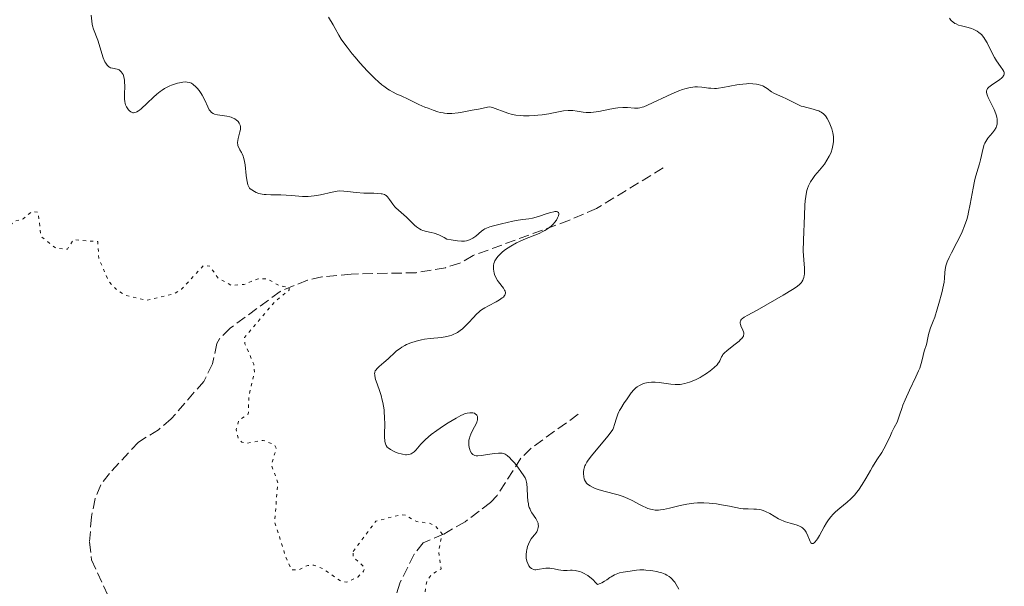
# Model space of a CAD drawing. Units: metres. Extents: x 625458 to 628936, y 4676349 to 4678721.
# Drawn here: x 626562 to 626728, y 4677169 to 4677264 of the extents above; entities that cross this region are included whole.
import ezdxf

# ---------------------------------------------------------------- set-up
doc = ezdxf.new("R2010")
doc.units = ezdxf.units.M
doc.header["$MEASUREMENT"] = 0
doc.linetypes.add('DGN Style 3', pattern=[2.435891, 1.739922, -0.695969])
doc.linetypes.add('DGN Style 5', pattern=[1.217945, 0.521977, -0.695969])
for name, color, linetype, lineweight in [('Barranco lineal', 142, 'DGN Style 3', 13), ('Curva de nivel auxiliar', 30, 'DGN Style 5', 0), ('Curva de nivel intermedia', 30, 'Continuous', 0)]:
    doc.layers.add(name, color=color, linetype=linetype, lineweight=lineweight)

msp = doc.modelspace()

# ---------------------------------------------------------------- linework, layer by layer
at = {"layer": 'Barranco lineal', "color": 142, "linetype": 'DGN Style 3', "lineweight": 13}
for points in [[(626670.95, 4677239.08, 337.56), (626659.72, 4677232.25, 336.2), (626655.15, 4677230.27, 335.8), (626638.9, 4677224.31, 334.95), (626636.64, 4677223, 334.58), (626634.22, 4677222.25, 334.36), (626629.31, 4677221.41, 333.96), (626618.36, 4677221.17, 333.09), (626613.41, 4677220.7, 332.71), (626610.97, 4677220.16, 332.58), (626606.34, 4677218.24, 332.37), (626597.92, 4677212.05, 332.34), (626596.16, 4677210.28, 332.04), (626595.67, 4677209.47, 331.97), (626594.97, 4677206.03, 331.97), (626593.49, 4677203.08, 331.97), (626588, 4677196.76, 331.97), (626585.87, 4677194.94, 331.97), (626582.47, 4677192.85, 331.6), (626577.6, 4677187.56, 331.6), (626576.11, 4677185.62, 331.22), (626575.17, 4677183.31, 331.22), (626574.53, 4677180.22, 331.22), (626574.24, 4677175.97, 331.22), (626574.54, 4677173.01, 331.22), (626583.53, 4677153.53, 331.15)], [(626656.59, 4677197.53, 337.88), (626648.67, 4677191.8, 335.65), (626646.96, 4677190.12, 335.1), (626642.94, 4677183.84, 333.66), (626641.83, 4677182.66, 333.41), (626637.56, 4677179.41, 333.41), (626633.91, 4677177.32, 333.04), (626630.5, 4677175.86, 332.67), (626628.97, 4677173.92, 332.34), (626626.52, 4677169.08, 331.94), (626623.17, 4677158.07, 331.18), (626620.48, 4677151.79, 331.55), (626618.49, 4677149.21, 331.18), (626616.11, 4677146.89, 330.81), (626612.45, 4677145.17, 330.81), (626609.29, 4677144.61, 330.43), (626605.87, 4677143.54, 330.43), (626604.14, 4677141.71, 330.43), (626601.37, 4677135.73, 330.44), (626597.24, 4677129.12, 330.32)]]:
    msp.add_polyline3d(points, dxfattribs=at)
at = {"layer": 'Curva de nivel auxiliar', "color": 30, "linetype": 'DGN Style 5', "lineweight": 0, "elevation": 332.5, "flags": 128}
for points in [[(626504.78, 4677270.44), (626504.92, 4677268.47), (626504.49, 4677268.06), (626498.39, 4677266.82), (626497.88, 4677266.4), (626496.05, 4677260.04), (626495.97, 4677255.98), (626495.17, 4677253.11), (626495.86, 4677250.44), (626495.96, 4677248.49), (626496.69, 4677246.38), (626497.05, 4677239.03), (626498.87, 4677232.89), (626500.8, 4677231.79), (626502.24, 4677230.26), (626504.48, 4677230.07), (626507.58, 4677228.36), (626508.56, 4677227.58), (626510.8, 4677224.8), (626515.49, 4677221.5), (626520.85, 4677219.76), (626524.25, 4677217.56), (626526.29, 4677214.57), (626528.12, 4677213.13), (626529.59, 4677211.38), (626530.35, 4677208.28), (626531.47, 4677205.49), (626534.36, 4677201.36), (626537.45, 4677198.46), (626538.57, 4677198.14), (626540.53, 4677198.12), (626542.49, 4677197.48), (626545.46, 4677199.09), (626547.6, 4677199.72), (626548.15, 4677201.12), (626547.35, 4677202.34), (626547.38, 4677204.52), (626549.58, 4677206.76), (626550.42, 4677209.5), (626551.51, 4677210.81), (626554.51, 4677216.5), (626557.32, 4677220.46), (626560.53, 4677226.49), (626561.03, 4677229.52), (626561.5, 4677230.05), (626563.01, 4677230.48), (626564.49, 4677231.69), (626565.55, 4677231.61), (626566.05, 4677227.52), (626568.54, 4677225.53), (626570.5, 4677225.37), (626571.48, 4677226.98), (626575.62, 4677226.65), (626575.77, 4677223.86), (626577.47, 4677219.93), (626578.85, 4677218.46), (626580.35, 4677217.59), (626583.82, 4677216.74), (626588.45, 4677217.84), (626589.73, 4677218.65), (626593.47, 4677222.65), (626594.51, 4677222.53), (626595.89, 4677220.48), (626598.16, 4677219.27), (626600.26, 4677219.42), (626602.63, 4677220.39), (626604.21, 4677220.38), (626606.15, 4677219.24), (626607.86, 4677218.89), (626607.91, 4677218.5), (626605.5, 4677216.58), (626600.34, 4677210.49), (626600.43, 4677209.42), (626601.92, 4677205.97), (626602.02, 4677204.49), (626601.08, 4677200.54), (626600.99, 4677197.56), (626599.4, 4677196.49), (626598.96, 4677194.98), (626599.34, 4677193.32), (626599.89, 4677192.86), (626600.77, 4677192.66), (626603.52, 4677193.14), (626605.39, 4677192.42), (626605.69, 4677191.82), (626604.91, 4677188.96), (626605.96, 4677185.98), (626605.44, 4677179.39), (626607.36, 4677173.3), (626608.3, 4677171.3), (626609.5, 4677171.31), (626611.02, 4677172.05), (626612.04, 4677172.11), (626613.51, 4677171.52), (626616.6, 4677169.41), (626617.55, 4677169.2), (626619.44, 4677170.09), (626620.44, 4677171.08), (626620.64, 4677171.73), (626618.69, 4677173.41), (626618.7, 4677174.41)], [(626618.7, 4677174.41), (626622.48, 4677179.5), (626626.76, 4677180.61), (626627.51, 4677180.52), (626629.39, 4677179.43), (626631.53, 4677179.16), (626632.63, 4677178.62), (626633.68, 4677177.36), (626633.08, 4677174.55), (626633.51, 4677171.49), (626631.89, 4677170.5), (626631.13, 4677169.51), (626630.64, 4677166.78), (626630.92, 4677165.48), (626631.42, 4677164.42), (626633.25, 4677162.56), (626634.59, 4677160.37), (626635.09, 4677159.06), (626635.48, 4677156.03), (626638.19, 4677151.17), (626642.04, 4677148.51), (626642.6, 4677147.65), (626642.7, 4677146.42), (626643.22, 4677145.19), (626644.22, 4677144.28), (626644.99, 4677144.01), (626646.5, 4677144.14), (626647.44, 4677145.02), (626647.68, 4677145.81), (626647.3, 4677147.59), (626646.6, 4677148.41), (626644.91, 4677149.5), (626644.9, 4677150.52), (626645.4, 4677151.19), (626646.38, 4677151.62), (626647.57, 4677151.56), (626648.87, 4677150.84), (626650.47, 4677150.49), (626652.41, 4677151.26), (626653.15, 4677152.52), (626653.12, 4677155.08), (626653.87, 4677157.48), (626654.39, 4677158.18), (626655.38, 4677158.77), (626656.58, 4677158.57), (626660.43, 4677156.85), (626663.38, 4677156.72), (626664.36, 4677156.39), (626667.08, 4677153.06), (626667.39, 4677152.02)]]:
    msp.add_lwpolyline(points, dxfattribs=at)
at = {"layer": 'Curva de nivel intermedia', "color": 30, "linetype": 'Continuous', "lineweight": 0, "flags": 128}
for points, elevation in [([(626574.5, 4677264.86), (626574.59, 4677263.8), (626574.67, 4677263.3), (626574.74, 4677263.04), (626574.91, 4677262.49), (626575.6, 4677260.62), (626576.55, 4677257.65), (626576.82, 4677256.99), (626576.96, 4677256.72), (626577.19, 4677256.39), (626577.36, 4677256.21), (626577.46, 4677256.14), (626577.61, 4677256.05), (626577.77, 4677255.98), (626578.12, 4677255.88), (626578.86, 4677255.73), (626579.2, 4677255.6), (626579.46, 4677255.41), (626579.58, 4677255.29), (626579.74, 4677255.07), (626579.87, 4677254.81), (626579.93, 4677254.67), (626580.06, 4677254.16), (626580.11, 4677253.88), (626580.13, 4677253.57), (626580.15, 4677252.89), (626580.12, 4677251.53), (626580.12, 4677250.94), (626580.13, 4677250.68), (626580.17, 4677250.26), (626580.24, 4677249.92), (626580.3, 4677249.72), (626580.46, 4677249.38), (626580.67, 4677249.05), (626580.78, 4677248.9), (626580.97, 4677248.69), (626581.18, 4677248.53), (626581.3, 4677248.46), (626581.51, 4677248.39), (626581.63, 4677248.38), (626581.83, 4677248.4), (626582.06, 4677248.48), (626582.19, 4677248.54), (626582.48, 4677248.72)], 335), ([(626614.49, 4677264.49), (626615.28, 4677263.18), (626615.62, 4677262.6), (626616.25, 4677261.48), (626616.67, 4677260.8), (626617.27, 4677259.94), (626617.66, 4677259.42), (626618.52, 4677258.34), (626619.01, 4677257.74), (626619.81, 4677256.81), (626621.08, 4677255.41), (626621.92, 4677254.54), (626622.34, 4677254.13), (626622.94, 4677253.58), (626623.5, 4677253.11), (626623.85, 4677252.84), (626624.51, 4677252.38), (626624.82, 4677252.18), (626625.4, 4677251.86), (626625.93, 4677251.6), (626626.88, 4677251.18), (626627.82, 4677250.74), (626629.05, 4677250.12), (626629.73, 4677249.79), (626630.76, 4677249.35), (626631.3, 4677249.13), (626632.14, 4677248.83), (626632.97, 4677248.56), (626633.37, 4677248.45), (626633.83, 4677248.34), (626634.08, 4677248.3), (626634.5, 4677248.26), (626635.29, 4677248.27), (626636.36, 4677248.38), (626637.03, 4677248.48), (626638.73, 4677248.79), (626639.78, 4677248.99), (626641.63, 4677249.39), (626641.95, 4677249.33), (626642.17, 4677249.28), (626642.64, 4677249.12), (626644.14, 4677248.52), (626644.92, 4677248.25), (626645.32, 4677248.14), (626646.09, 4677247.99), (626646.86, 4677247.9), (626647.37, 4677247.88)], 340), ([(626722.37, 4677262.76), (626721.26, 4677263.03), (626720.76, 4677263.17), (626720.32, 4677263.35), (626720.13, 4677263.45), (626719.78, 4677263.69), (626719.57, 4677263.88), (626719.44, 4677264.02), (626719.2, 4677264.33)], 340), ([(626710.58, 4677196.69), (626710.87, 4677197.56), (626711.17, 4677198.51), (626711.36, 4677199.06), (626711.74, 4677199.99), (626712.48, 4677201.61), (626713.57, 4677203.87), (626714.02, 4677204.88), (626714.19, 4677205.32), (626714.45, 4677206.09), (626714.62, 4677206.73), (626714.78, 4677207.43), (626714.85, 4677207.74), (626715.03, 4677208.37), (626715.29, 4677209.15), (626715.4, 4677209.54), (626715.52, 4677210.13), (626715.68, 4677210.97), (626715.79, 4677211.4), (626716.03, 4677212.09), (626716.48, 4677213.21), (626716.74, 4677213.93), (626717.15, 4677215.25), (626717.42, 4677216.21), (626717.9, 4677218), (626718.21, 4677219.3), (626718.31, 4677219.81), (626718.38, 4677220.5), (626718.42, 4677221.44), (626718.47, 4677221.96), (626718.59, 4677222.55), (626718.69, 4677222.88), (626718.82, 4677223.22), (626719.14, 4677223.97), (626719.54, 4677224.78), (626720.46, 4677226.5), (626721.07, 4677227.69), (626721.36, 4677228.31), (626721.77, 4677229.3), (626722.14, 4677230.4), (626722.3, 4677230.99), (626722.45, 4677231.62), (626722.73, 4677232.96), (626723.2, 4677235.65), (626723.43, 4677236.84), (626723.55, 4677237.37), (626723.8, 4677238.29), (626724.27, 4677239.78), (626724.46, 4677240.45), (626724.88, 4677242.4), (626725.08, 4677243), (626725.2, 4677243.28), (626725.35, 4677243.56), (626725.71, 4677244.07), (626726.49, 4677245.01), (626726.82, 4677245.47), (626727.06, 4677245.89), (626727.14, 4677246.1), (626727.23, 4677246.43), (626727.28, 4677246.78), (626727.28, 4677246.97), (626727.25, 4677247.35), (626727.21, 4677247.56), (626727.13, 4677247.88), (626727.02, 4677248.21), (626726.73, 4677248.93), (626725.73, 4677250.94), (626725.55, 4677251.39), (626725.49, 4677251.58), (626725.45, 4677251.84), (626725.46, 4677252.08), (626725.5, 4677252.19), (626725.57, 4677252.36), (626725.65, 4677252.46), (626725.85, 4677252.68), (626726.05, 4677252.86), (626726.55, 4677253.22), (626727.63, 4677253.94), (626728.06, 4677254.28), (626728.21, 4677254.44), (626728.29, 4677254.54), (626728.4, 4677254.73), (626728.44, 4677254.83), (626728.46, 4677255.02), (626728.42, 4677255.21), (626728.37, 4677255.34), (626728.22, 4677255.63), (626727.84, 4677256.18), (626727.17, 4677257.14), (626726.81, 4677257.72), (626726.27, 4677258.74), (626725.55, 4677260.16), (626725.18, 4677260.79), (626724.99, 4677261.07), (626724.59, 4677261.55), (626724.16, 4677261.94), (626723.86, 4677262.16), (626723.64, 4677262.28), (626723.2, 4677262.5), (626722.93, 4677262.59), (626722.37, 4677262.76)], 340), ([(626582.48, 4677248.72), (626582.65, 4677248.84), (626582.92, 4677249.07), (626583.93, 4677250.01), (626585, 4677251.03), (626585.58, 4677251.53), (626586.16, 4677251.99), (626586.45, 4677252.2), (626586.89, 4677252.48), (626587.18, 4677252.65), (626587.75, 4677252.92), (626588.03, 4677253.04), (626588.56, 4677253.23), (626589.06, 4677253.37), (626589.37, 4677253.44), (626589.93, 4677253.53), (626590.44, 4677253.57), (626590.66, 4677253.56), (626591.04, 4677253.5), (626591.26, 4677253.42), (626591.41, 4677253.35), (626591.7, 4677253.16), (626592.15, 4677252.78), (626592.38, 4677252.54), (626592.73, 4677252.12), (626593.06, 4677251.64), (626593.22, 4677251.37), (626593.66, 4677250.49), (626594.18, 4677249.36), (626594.42, 4677248.9), (626594.54, 4677248.72), (626594.79, 4677248.44), (626595.07, 4677248.25), (626595.28, 4677248.16), (626595.8, 4677248.04), (626597.35, 4677247.8), (626597.87, 4677247.69), (626598.11, 4677247.62), (626598.33, 4677247.54), (626598.71, 4677247.36), (626599.02, 4677247.15), (626599.2, 4677246.99), (626599.29, 4677246.88), (626599.46, 4677246.65), (626599.57, 4677246.41), (626599.61, 4677246.28), (626599.66, 4677246.08), (626599.67, 4677245.75), (626599.66, 4677245.57), (626599.59, 4677245.17), (626599.47, 4677244.71), (626599.29, 4677244.05), (626599.22, 4677243.72), (626599.18, 4677243.39), (626599.18, 4677243.24), (626599.2, 4677243.01), (626599.25, 4677242.8), (626599.43, 4677242.39), (626599.59, 4677242.11), (626599.83, 4677241.69), (626599.95, 4677241.45), (626600.11, 4677241.04), (626600.19, 4677240.82), (626600.29, 4677240.44), (626600.44, 4677239.59), (626600.65, 4677237.82), (626600.75, 4677237.06), (626600.86, 4677236.48), (626600.93, 4677236.25), (626601.09, 4677235.88), (626601.22, 4677235.69), (626601.33, 4677235.58), (626601.56, 4677235.37), (626602.02, 4677235.09), (626602.3, 4677234.95), (626602.78, 4677234.78), (626603.35, 4677234.65), (626603.68, 4677234.61), (626604.02, 4677234.58), (626604.78, 4677234.55), (626606.47, 4677234.54), (626607.37, 4677234.5), (626608.28, 4677234.43), (626609.51, 4677234.31), (626610.14, 4677234.27), (626611.11, 4677234.27), (626611.6, 4677234.3), (626612.11, 4677234.37), (626613.14, 4677234.56), (626615.11, 4677235.01), (626615.98, 4677235.16), (626616.38, 4677235.19), (626617.1, 4677235.18), (626617.78, 4677235.11), (626618.7, 4677234.97), (626619.2, 4677234.91), (626620.45, 4677234.84), (626622.13, 4677234.8), (626622.83, 4677234.78), (626623.37, 4677234.73), (626623.59, 4677234.7)], 335), ([(626647.37, 4677247.88), (626648.36, 4677247.88), (626649.32, 4677247.92), (626649.8, 4677247.96), (626650.53, 4677248.04), (626651.67, 4677248.22), (626652.47, 4677248.38), (626653.58, 4677248.6), (626654.13, 4677248.68), (626654.94, 4677248.76), (626655.33, 4677248.77), (626655.71, 4677248.75), (626656.45, 4677248.66), (626657.43, 4677248.5), (626657.94, 4677248.45), (626658.47, 4677248.42), (626658.75, 4677248.43), (626659.18, 4677248.46), (626660.08, 4677248.6), (626661.96, 4677249), (626662.88, 4677249.16), (626663.32, 4677249.21), (626664.15, 4677249.25), (626664.9, 4677249.24), (626666.12, 4677249.16), (626666.71, 4677249.16), (626666.98, 4677249.19), (626667.41, 4677249.3), (626667.66, 4677249.39), (626668.28, 4677249.65), (626672.41, 4677251.58), (626673.57, 4677252.06), (626674.2, 4677252.3), (626674.59, 4677252.42), (626675.29, 4677252.61), (626675.94, 4677252.72), (626676.27, 4677252.75), (626676.74, 4677252.77), (626677.45, 4677252.72), (626677.93, 4677252.65), (626678.61, 4677252.55), (626678.98, 4677252.51), (626679.58, 4677252.48), (626679.91, 4677252.49), (626680.26, 4677252.52), (626681.02, 4677252.63), (626683.35, 4677253.08), (626684.38, 4677253.22), (626684.99, 4677253.28), (626685.37, 4677253.29), (626686.06, 4677253.28), (626686.68, 4677253.22), (626686.97, 4677253.17), (626687.37, 4677253.05), (626687.76, 4677252.9), (626687.94, 4677252.8), (626688.49, 4677252.45), (626689.21, 4677251.93), (626689.59, 4677251.68), (626690.2, 4677251.38), (626691.1, 4677251.01), (626691.6, 4677250.78), (626692.43, 4677250.37), (626693.62, 4677249.78), (626694.23, 4677249.52), (626694.53, 4677249.42), (626695.14, 4677249.24), (626696.26, 4677248.96), (626696.76, 4677248.83), (626697.16, 4677248.69), (626697.34, 4677248.62), (626697.6, 4677248.48), (626697.96, 4677248.22), (626698.29, 4677247.88), (626698.45, 4677247.67), (626698.6, 4677247.44), (626698.9, 4677246.89), (626699.07, 4677246.49), (626699.29, 4677245.93), (626699.38, 4677245.65), (626699.54, 4677245.01), (626699.64, 4677244.39), (626699.66, 4677244.1), (626699.65, 4677243.51), (626699.61, 4677243.12), (626699.57, 4677242.86), (626699.43, 4677242.32), (626699.25, 4677241.76), (626699.13, 4677241.48), (626698.93, 4677241.04), (626698.56, 4677240.38), (626698.12, 4677239.71), (626697.87, 4677239.37), (626697.31, 4677238.7), (626696.53, 4677237.78), (626696.15, 4677237.28), (626695.81, 4677236.76), (626695.66, 4677236.49), (626695.45, 4677236.06), (626695.29, 4677235.61), (626695.19, 4677235.29)], 340), ([(626623.59, 4677234.7), (626623.94, 4677234.59), (626624.13, 4677234.49), (626624.24, 4677234.41), (626624.45, 4677234.21), (626624.8, 4677233.74), (626625.35, 4677232.95), (626625.69, 4677232.54), (626625.88, 4677232.34), (626626.3, 4677231.94), (626627.22, 4677231.15), (626627.67, 4677230.76), (626628.3, 4677230.16), (626629.04, 4677229.43), (626629.36, 4677229.14), (626629.67, 4677228.9), (626629.83, 4677228.8), (626630.16, 4677228.64), (626630.41, 4677228.55), (626631.02, 4677228.38), (626631.83, 4677228.2), (626632.31, 4677228.07), (626633.12, 4677227.78), (626633.7, 4677227.51), (626634.01, 4677227.35), (626634.49, 4677227.06), (626635.18, 4677226.93), (626636.24, 4677226.77), (626636.95, 4677226.71), (626637.29, 4677226.71), (626637.47, 4677226.73), (626637.8, 4677226.8), (626638.28, 4677226.96), (626638.52, 4677227.06), (626638.87, 4677227.25), (626639.21, 4677227.47), (626639.37, 4677227.59), (626640.3, 4677228.44), (626640.68, 4677228.71), (626640.9, 4677228.83), (626641.15, 4677228.94), (626641.71, 4677229.14), (626642.34, 4677229.32), (626643.68, 4677229.63), (626645.62, 4677230.1), (626646.48, 4677230.27), (626647.26, 4677230.36), (626648.3, 4677230.49), (626648.9, 4677230.61), (626649.93, 4677230.91), (626651.37, 4677231.39), (626652.01, 4677231.58), (626652.48, 4677231.7), (626652.69, 4677231.73), (626652.94, 4677231.73), (626653.14, 4677231.69), (626653.28, 4677231.57), (626653.33, 4677231.43), (626653.34, 4677231.27), (626653.28, 4677231.02), (626653.24, 4677230.88), (626653.14, 4677230.65), (626652.93, 4677230.27), (626652.64, 4677229.87), (626652.46, 4677229.66), (626652.05, 4677229.26), (626651.82, 4677229.06), (626651.43, 4677228.78), (626650.99, 4677228.51), (626650.68, 4677228.35), (626650.01, 4677228.03), (626649.3, 4677227.74), (626648.32, 4677227.35), (626647.82, 4677227.15), (626646.72, 4677226.68), (626646.2, 4677226.42), (626645.23, 4677225.87), (626644.38, 4677225.3), (626643.88, 4677224.91), (626643.59, 4677224.66), (626643.1, 4677224.17), (626642.88, 4677223.91), (626642.76, 4677223.74), (626642.57, 4677223.41), (626642.49, 4677223.25), (626642.39, 4677222.94), (626642.33, 4677222.64), (626642.31, 4677222.44), (626642.32, 4677222.04), (626642.38, 4677221.62), (626642.42, 4677221.41), (626642.51, 4677221.09), (626642.71, 4677220.6), (626642.99, 4677220.1), (626643.17, 4677219.85), (626644, 4677218.82), (626644.21, 4677218.48), (626644.28, 4677218.31), (626644.33, 4677218.08), (626644.34, 4677217.97), (626644.32, 4677217.8)], 335), ([(626695.19, 4677235.29), (626695.05, 4677234.63), (626694.99, 4677234.28), (626694.91, 4677233.54), (626694.85, 4677232.77), (626694.77, 4677231.07), (626694.59, 4677226.9), (626694.57, 4677225.04), (626694.64, 4677223.6), (626694.76, 4677222.18), (626694.78, 4677221.61), (626694.77, 4677221.14), (626694.74, 4677220.93), (626694.68, 4677220.61), (626694.57, 4677220.31), (626694.51, 4677220.17), (626694.34, 4677219.89), (626694.24, 4677219.75), (626694.06, 4677219.55), (626693.85, 4677219.35), (626693.35, 4677218.96), (626692.73, 4677218.56), (626691.16, 4677217.64), (626688.24, 4677215.92), (626686.8, 4677215.11), (626685.19, 4677214.27), (626684.59, 4677213.92), (626684.29, 4677213.69), (626684.17, 4677213.58), (626684.04, 4677213.4), (626683.96, 4677213.22), (626683.93, 4677213.1), (626683.94, 4677212.85), (626683.96, 4677212.72), (626684.04, 4677212.46), (626684.39, 4677211.72), (626684.51, 4677211.42), (626684.54, 4677211.28), (626684.55, 4677211.06), (626684.51, 4677210.84), (626684.46, 4677210.72), (626684.3, 4677210.47), (626684.19, 4677210.33), (626683.99, 4677210.12), (626683.73, 4677209.88), (626683.1, 4677209.37), (626681.73, 4677208.3), (626681.2, 4677207.82), (626681.01, 4677207.6), (626680.92, 4677207.47), (626680.78, 4677207.23), (626680.49, 4677206.52), (626680.34, 4677206.27), (626680.24, 4677206.13), (626680.06, 4677205.9), (626679.56, 4677205.42), (626679.16, 4677205.07), (626678.87, 4677204.84), (626678.25, 4677204.4), (626677.53, 4677203.94), (626677.17, 4677203.73), (626676.48, 4677203.38), (626675.81, 4677203.1), (626675.39, 4677202.95), (626674.6, 4677202.72), (626674.08, 4677202.62), (626673.82, 4677202.58), (626673.33, 4677202.55), (626672.99, 4677202.56), (626672.25, 4677202.62), (626670.26, 4677202.89), (626669.59, 4677202.94), (626669.27, 4677202.95), (626668.96, 4677202.94), (626668.39, 4677202.88), (626667.87, 4677202.77), (626667.54, 4677202.66), (626666.94, 4677202.4), (626666.55, 4677202.18), (626666.34, 4677202.02), (626665.99, 4677201.68), (626665.57, 4677201.17), (626665.32, 4677200.84), (626664.74, 4677199.98), (626664.39, 4677199.45), (626663.8, 4677198.49), (626663.6, 4677198.17), (626663.49, 4677197.96), (626663.29, 4677197.53), (626663.06, 4677196.9), (626662.74, 4677195.79), (626662.56, 4677195.23), (626662.44, 4677194.98), (626662.2, 4677194.58), (626661.64, 4677193.84), (626658.88, 4677190.54), (626658.3, 4677189.78), (626658.08, 4677189.45), (626657.84, 4677189.02), (626657.75, 4677188.82), (626657.62, 4677188.42)], 340), ([(626644.32, 4677217.8), (626644.26, 4677217.64), (626644.21, 4677217.55), (626644, 4677217.31), (626643.81, 4677217.15), (626643.34, 4677216.82), (626642.77, 4677216.5), (626641.49, 4677215.83), (626640.86, 4677215.48), (626640.57, 4677215.3), (626640.16, 4677215.01), (626639.92, 4677214.82), (626639.47, 4677214.43), (626638.88, 4677213.82), (626638.18, 4677213.03), (626637.83, 4677212.65), (626637.35, 4677212.17), (626637.09, 4677211.95), (626636.69, 4677211.64), (626636.26, 4677211.35), (626636.03, 4677211.23), (626635.55, 4677211), (626635.3, 4677210.9), (626634.9, 4677210.77), (626634.48, 4677210.66), (626633.59, 4677210.51), (626631.66, 4677210.31), (626630.69, 4677210.18), (626630.21, 4677210.09), (626629.28, 4677209.86), (626628.41, 4677209.58), (626627.69, 4677209.28), (626627.36, 4677209.11), (626626.89, 4677208.85), (626626.57, 4677208.64), (626625.99, 4677208.21), (626625.48, 4677207.75), (626624.86, 4677207.16), (626624.55, 4677206.87), (626623.86, 4677206.27), (626623.04, 4677205.57), (626622.71, 4677205.26), (626622.49, 4677204.99), (626622.41, 4677204.85), (626622.33, 4677204.63), (626622.29, 4677204.37), (626622.3, 4677204.23), (626622.32, 4677203.99), (626622.46, 4677203.4), (626622.72, 4677202.65), (626623.16, 4677201.4), (626623.39, 4677200.69), (626623.59, 4677199.93), (626623.68, 4677199.53), (626623.8, 4677198.92), (626623.88, 4677198.29), (626623.92, 4677197.87), (626623.97, 4677197.02), (626623.99, 4677195.79), (626623.97, 4677194.32), (626623.97, 4677193.71), (626624.02, 4677192.99), (626624.07, 4677192.71), (626624.17, 4677192.39), (626624.24, 4677192.25), (626624.42, 4677192.01), (626624.57, 4677191.86), (626624.97, 4677191.58), (626625.49, 4677191.31), (626625.79, 4677191.17), (626626.26, 4677190.99), (626626.75, 4677190.84), (626626.99, 4677190.79), (626627.47, 4677190.72), (626627.69, 4677190.71), (626628.01, 4677190.74), (626628.3, 4677190.81), (626628.48, 4677190.88), (626628.8, 4677191.08), (626628.95, 4677191.2), (626629.23, 4677191.47), (626630.07, 4677192.47), (626630.3, 4677192.73), (626630.82, 4677193.24), (626631.4, 4677193.75), (626631.83, 4677194.1), (626632.76, 4677194.79), (626633.91, 4677195.57), (626634.68, 4677196.07), (626636.06, 4677196.9), (626636.82, 4677197.31), (626637.22, 4677197.5), (626637.46, 4677197.59), (626637.9, 4677197.71), (626638.34, 4677197.79), (626638.56, 4677197.8), (626638.87, 4677197.78), (626639.15, 4677197.7), (626639.27, 4677197.63), (626639.46, 4677197.46), (626639.53, 4677197.36)], 335), ([(626639.53, 4677197.36), (626639.62, 4677197.17), (626639.66, 4677196.95), (626639.66, 4677196.83), (626639.63, 4677196.56), (626639.6, 4677196.42), (626639.52, 4677196.18), (626639.42, 4677195.93), (626639.13, 4677195.39), (626638.69, 4677194.59), (626638.49, 4677194.16), (626638.33, 4677193.73), (626638.26, 4677193.51), (626638.2, 4677193.18), (626638.17, 4677192.96), (626638.16, 4677192.53), (626638.17, 4677192.33), (626638.23, 4677191.93), (626638.33, 4677191.57), (626638.41, 4677191.35), (626638.62, 4677191), (626638.75, 4677190.85), (626638.84, 4677190.77), (626639.05, 4677190.64), (626639.17, 4677190.6), (626639.41, 4677190.55), (626639.7, 4677190.54), (626640.36, 4677190.6), (626641.29, 4677190.74), (626642.58, 4677190.93), (626643.16, 4677190.99), (626643.59, 4677190.99), (626643.78, 4677190.97), (626644.06, 4677190.91), (626644.32, 4677190.8), (626644.45, 4677190.72), (626644.65, 4677190.58), (626645.09, 4677190.18), (626645.34, 4677189.93), (626645.87, 4677189.32), (626646.41, 4677188.64), (626647.07, 4677187.73), (626647.34, 4677187.32), (626647.65, 4677186.79), (626647.76, 4677186.55), (626647.91, 4677186.1), (626647.97, 4677185.79), (626648.03, 4677185.09), (626648.07, 4677183.69), (626648.13, 4677182.93), (626648.21, 4677182.43), (626648.26, 4677182.19), (626648.36, 4677181.84), (626648.49, 4677181.52), (626648.58, 4677181.32), (626648.8, 4677180.94), (626649.46, 4677179.96), (626649.72, 4677179.52), (626649.8, 4677179.3), (626649.84, 4677179.15), (626649.89, 4677178.87), (626649.9, 4677178.73), (626649.88, 4677178.45), (626649.83, 4677178.19), (626649.77, 4677178.02), (626649.62, 4677177.7), (626649.51, 4677177.54), (626649.26, 4677177.22), (626648.89, 4677176.79), (626648.71, 4677176.55), (626648.44, 4677176.12), (626648.22, 4677175.61), (626648.09, 4677175.23), (626647.96, 4677174.7), (626647.92, 4677174.43), (626647.86, 4677173.84), (626647.86, 4677173.55), (626647.87, 4677173.28), (626647.96, 4677172.79), (626648.1, 4677172.36), (626648.21, 4677172.11), (626648.3, 4677171.97), (626648.49, 4677171.72), (626648.72, 4677171.52), (626648.84, 4677171.45), (626649.11, 4677171.35), (626649.31, 4677171.32), (626649.45, 4677171.32), (626649.78, 4677171.34), (626651.14, 4677171.57), (626651.62, 4677171.6), (626651.86, 4677171.59), (626652.1, 4677171.55), (626652.58, 4677171.45), (626653.28, 4677171.28), (626653.69, 4677171.22), (626654.16, 4677171.19), (626654.41, 4677171.19), (626654.78, 4677171.21), (626655.33, 4677171.23), (626655.62, 4677171.23)], 335), ([(626657.62, 4677188.42), (626657.57, 4677188.22), (626657.51, 4677187.81), (626657.5, 4677187.53), (626657.54, 4677187), (626657.62, 4677186.64), (626657.68, 4677186.48), (626657.84, 4677186.18), (626658.04, 4677185.92), (626658.21, 4677185.76), (626658.62, 4677185.46), (626659.15, 4677185.18), (626659.46, 4677185.04), (626659.99, 4677184.85), (626660.95, 4677184.56), (626663.36, 4677183.93), (626664.2, 4677183.67), (626664.6, 4677183.52), (626665, 4677183.36), (626665.74, 4677183.01), (626667.06, 4677182.29), (626667.62, 4677181.99), (626667.88, 4677181.87), (626668.36, 4677181.67), (626668.8, 4677181.53), (626669.08, 4677181.46), (626669.62, 4677181.39), (626670.18, 4677181.38), (626670.48, 4677181.41), (626671.01, 4677181.48), (626672, 4677181.71), (626673.82, 4677182.17), (626674.91, 4677182.4), (626675.7, 4677182.51), (626676.1, 4677182.56), (626676.73, 4677182.6), (626677.38, 4677182.61), (626677.81, 4677182.6), (626678.69, 4677182.55), (626679.96, 4677182.41), (626680.75, 4677182.29), (626682.12, 4677182.04), (626683.97, 4677181.64), (626684.45, 4677181.58), (626684.71, 4677181.57), (626685.3, 4677181.57), (626686.21, 4677181.56), (626686.69, 4677181.52), (626687.19, 4677181.45), (626687.44, 4677181.4), (626687.81, 4677181.29), (626688.18, 4677181.14), (626688.92, 4677180.78), (626690.4, 4677179.92), (626690.92, 4677179.67), (626691.18, 4677179.55), (626691.57, 4677179.41), (626692.37, 4677179.18), (626693.39, 4677178.9), (626693.84, 4677178.73), (626694.25, 4677178.51), (626694.43, 4677178.38), (626694.67, 4677178.16), (626694.8, 4677177.99), (626695.04, 4677177.63), (626695.32, 4677177.05), (626695.59, 4677176.34), (626695.72, 4677176.06), (626695.85, 4677175.86), (626696.02, 4677175.73), (626696.25, 4677175.74), (626696.41, 4677175.84), (626696.53, 4677175.95), (626696.79, 4677176.28), (626696.95, 4677176.53), (626697.29, 4677177.12), (626698.07, 4677178.53), (626698.5, 4677179.24), (626698.72, 4677179.57), (626699.18, 4677180.18), (626699.66, 4677180.74), (626700.01, 4677181.08), (626700.73, 4677181.73), (626701.94, 4677182.7), (626702.58, 4677183.26), (626703.23, 4677183.93), (626703.55, 4677184.32), (626703.87, 4677184.75), (626704.51, 4677185.71), (626705.12, 4677186.73), (626705.89, 4677188.07), (626706.25, 4677188.67), (626706.98, 4677189.83), (626707.8, 4677191.08), (626708.16, 4677191.69), (626708.66, 4677192.65), (626709.25, 4677193.94), (626709.52, 4677194.52), (626709.91, 4677195.28), (626710.38, 4677196.2), (626710.58, 4677196.69)], 340), ([(626655.62, 4677171.23), (626656.1, 4677171.19), (626656.35, 4677171.15), (626656.88, 4677171.01), (626657.16, 4677170.91), (626657.6, 4677170.71), (626658.01, 4677170.47), (626658.23, 4677170.32), (626658.55, 4677170.08), (626659.07, 4677169.65), (626659.6, 4677169.11), (626659.88, 4677168.81), (626660.32, 4677168.99), (626660.58, 4677169.11), (626661.05, 4677169.38), (626661.46, 4677169.64), (626661.96, 4677169.99), (626662.19, 4677170.15), (626662.71, 4677170.47), (626662.99, 4677170.59), (626663.57, 4677170.78), (626664.17, 4677170.9), (626665.35, 4677171.06), (626666.42, 4677171.22), (626667, 4677171.28), (626667.66, 4677171.29), (626668.03, 4677171.27), (626668.79, 4677171.2), (626669.19, 4677171.14), (626669.81, 4677171.02), (626670.43, 4677170.86), (626670.73, 4677170.77), (626671.3, 4677170.55), (626671.57, 4677170.42), (626671.93, 4677170.2), (626672.24, 4677169.96), (626672.43, 4677169.79), (626672.75, 4677169.41), (626672.89, 4677169.22), (626673.14, 4677168.82), (626673.58, 4677168.02)], 335)]:
    msp.add_lwpolyline(points, dxfattribs=dict(at, elevation=elevation))

doc.saveas('drawing.dxf')
